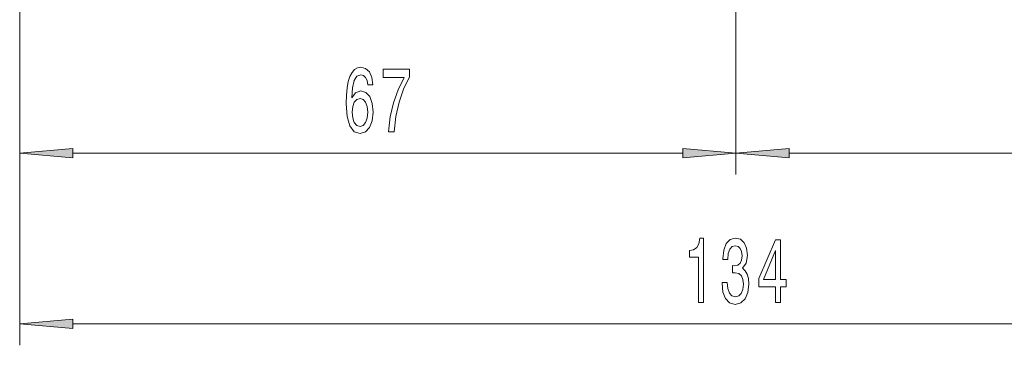
# Model space of a CAD drawing. Extents: x 0 to 210, y 0 to 297.
# Drawn here: x 92 to 138, y 84 to 99 of the extents above; entities that cross this region are included whole.
import ezdxf

# ---------------------------------------------------------------- set-up
doc = ezdxf.new("R2010")
doc.units = 0

msp = doc.modelspace()

# ---------------------------------------------------------------- linework, layer by layer
at = {"color": 7, "lineweight": 13}
for p, q in [((91.5, 112.5), (91.5, 92)), ((91.5, 112.5), (91.5, 84)), ((125, 100.7), (125, 92)), ((125, 100.7), (125, 92)), ((93.99, 93), (122.51, 93)), ((127.49, 93), (156.01, 93)), ((93.99, 85), (156.01, 85))]:
    msp.add_line(p, q, dxfattribs=at)
for points in [[(108.017, 96.192), (107.968, 96.542), (107.853, 96.801), (107.677, 96.965), (107.449, 97.022), (107.296, 96.991), (107.163, 96.909), (107.047, 96.775), (106.948, 96.585), (106.87, 96.347), (106.813, 96.058), (106.777, 95.716), (106.767, 95.331), (106.808, 94.718), (106.935, 94.272), (107.14, 94.004), (107.42, 93.914), (107.672, 93.991), (107.864, 94.195), (107.988, 94.514), (108.032, 94.921), (107.988, 95.331), (107.869, 95.647), (107.685, 95.846), (107.457, 95.915), (107.21, 95.829), (107.026, 95.582), (107.065, 96.058), (107.148, 96.399), (107.275, 96.602), (107.451, 96.671), (107.581, 96.637), (107.68, 96.546), (107.744, 96.395), (107.778, 96.192)], [(108.745, 94), (109.007, 94), (109.093, 94.713), (109.243, 95.379), (109.456, 95.997), (109.733, 96.576), (109.733, 96.935), (108.499, 96.935), (108.499, 96.542), (109.484, 96.542), (109.199, 95.958), (108.984, 95.349), (108.833, 94.7)], [(107.781, 94.916), (107.752, 94.644), (107.68, 94.437), (107.563, 94.298), (107.418, 94.255), (107.265, 94.298), (107.148, 94.432), (107.073, 94.64), (107.049, 94.912), (107.075, 95.18), (107.148, 95.383), (107.267, 95.513), (107.428, 95.561), (107.568, 95.513), (107.68, 95.388), (107.752, 95.184)], [(93.99, 93.218), (91.5, 93), (93.99, 92.782)], [(122.51, 92.782), (125, 93), (122.51, 93.218)], [(127.49, 93.218), (125, 93), (127.49, 92.782)], [(123.242, 86), (123.478, 86), (123.478, 89.022), (123.302, 89.022), (123.255, 88.758), (123.162, 88.581), (123.019, 88.477), (122.822, 88.442), (122.822, 88.135), (123.242, 88.135)], [(124.346, 86.942), (124.346, 86.912), (124.388, 86.497), (124.51, 86.186), (124.702, 85.987), (124.956, 85.914), (125.226, 85.987), (125.428, 86.177), (125.558, 86.48), (125.604, 86.869), (125.584, 87.124), (125.527, 87.331), (125.433, 87.491), (125.309, 87.608), (125.477, 87.841), (125.537, 88.213), (125.498, 88.55), (125.386, 88.805), (125.205, 88.965), (124.956, 89.022), (124.722, 88.952), (124.544, 88.762), (124.427, 88.46), (124.388, 88.058), (124.388, 88.027), (124.619, 88.027), (124.639, 88.304), (124.707, 88.503), (124.816, 88.624), (124.969, 88.667), (125.104, 88.633), (125.202, 88.542), (125.262, 88.395), (125.285, 88.196), (125.262, 87.984), (125.2, 87.841), (125.091, 87.755), (124.943, 87.729), (124.842, 87.733), (124.842, 87.392), (124.969, 87.401), (125.132, 87.362), (125.254, 87.258), (125.327, 87.089), (125.353, 86.869), (125.324, 86.618), (125.249, 86.432), (125.13, 86.316), (124.971, 86.277), (124.808, 86.32), (124.689, 86.45), (124.614, 86.657), (124.585, 86.942)], [(126.854, 86), (127.087, 86), (127.087, 86.744), (127.344, 86.744), (127.344, 87.089), (127.087, 87.089), (127.087, 88.935), (126.851, 88.935), (126.063, 87.124), (126.063, 86.744), (126.854, 86.744)], [(126.281, 87.089), (126.854, 88.434), (126.854, 87.089)], [(93.99, 85.218), (91.5, 85), (93.99, 84.782)]]:
    msp.add_lwpolyline(points, close=True, dxfattribs=at)
for points in [[(93.99, 93.218), (91.5, 93), (93.99, 93.218), (93.99, 92.782)], [(122.51, 92.782), (125, 93), (122.51, 92.782), (122.51, 93.218)], [(127.49, 93.218), (125, 93), (127.49, 93.218), (127.49, 92.782)], [(93.99, 85.218), (91.5, 85), (93.99, 85.218), (93.99, 84.782)]]:
    msp.add_solid(points, dxfattribs=at)

doc.saveas('drawing.dxf')
